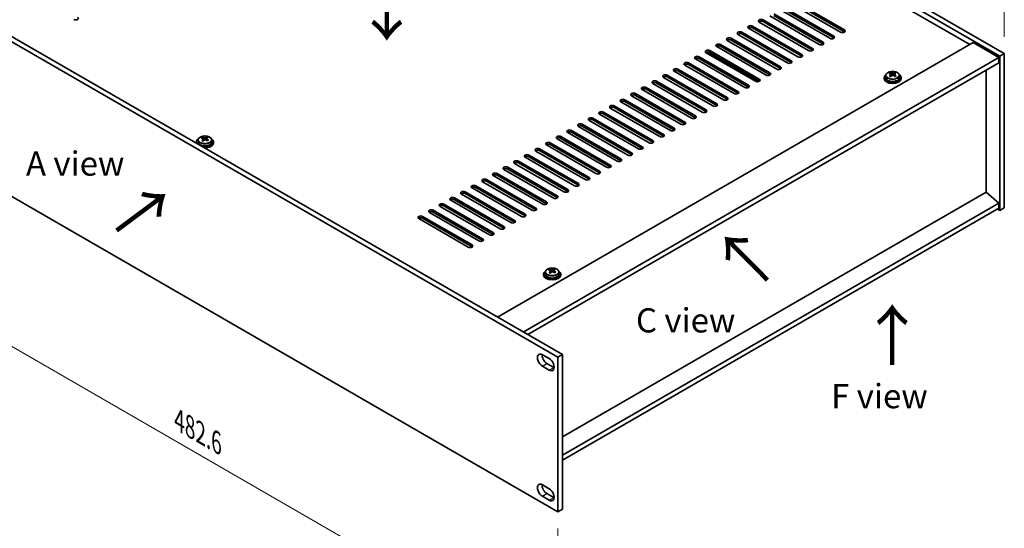
# Model space of a CAD drawing. Units: millimetres. Extents: x 65 to 9509, y 36 to 1441.
# Drawn here: x 297 to 755, y 334 to 571 of the extents above; entities that cross this region are included whole.
import ezdxf

# ---------------------------------------------------------------- set-up
doc = ezdxf.new("R2010")
doc.units = ezdxf.units.MM
doc.header["$LTSCALE"] = 4.5
doc.layers.get('Defpoints').update_dxf_attribs({"lineweight": 25})
for name, color, linetype, lineweight in [('Dimension (ISO)', 7, 'Continuous', 18), ('Symbol (ISO)', 7, 'Continuous', 18), ('Visible (ISO)', 7, 'Continuous', 35), ('Visible Narrow (ISO)', 7, 'Continuous', 25)]:
    doc.layers.add(name, color=color, linetype=linetype, lineweight=lineweight)
doc.styles.add('Note Text (TK)', font='txt')
doc.dimstyles.new('Default - Method 1b (TK)', dxfattribs={"dimscale": 4.5, "dimtxt": 2.5, "dimasz": 2.5, "dimexe": 1, "dimexo": 1.5, "dimgap": 1, "dimtad": 1, "dimtoh": 1, "dimrnd": 1e-08, "dimdsep": 46, "dimtxsty": 'Note Text (TK)', "dimcen": 0.09, "dimdle": 5, "dimclrd": 100, "dimclre": 100, "dimclrt": 7, "dimadec": 1, "dimazin": 1, "dimtfac": 1, "dimtmove": 0, "dimatfit": 3, "dimfxl": 1, "dimtolj": 1, "dimlwd": -1, "dimlwe": -1, "dimarcsym": 0})

# ---------------------------------------------------------------- blocks, each defined once
blk = doc.blocks.new('*D6')
at = {"layer": 'Defpoints', "color": 0}
for p in [(450.92, 730.93), (754.98, 616.67), (754.98, 555.39)]:
    blk.add_point(p, dxfattribs=at)
at = {"layer": 'Dimension (ISO)', "color": 100}
for p, q in [((450.92, 738.73), (450.92, 797.41)), ((460.67, 786.59), (745.24, 622.29)), ((754.98, 563.18), (754.98, 621.86))]:
    blk.add_line(p, q, dxfattribs=at)
for points in [[(461.6, 788.21), (459.73, 784.97), (450.92, 792.22)], [(746.18, 623.92), (744.3, 620.67), (754.98, 616.67)]]:
    blk.add_solid(points, dxfattribs=at)
at = {"layer": 'Dimension (ISO)', "color": 7, "insert": (600.59, 716.3), "char_height": 11.25, "attachment_point": 4, "rotation": 330, "style": 'Note Text (TK)'}
blk.add_mtext('\\A1;{\\Q-30.000;\\W0.816;\\H0.816x;430}', dxfattribs=at)
blk = doc.blocks.new('*D7')
at = {"layer": 'Defpoints', "color": 0}
for p in [(206.05, 539.18), (547.3, 342.16), (547.3, 272.35)]:
    blk.add_point(p, dxfattribs=at)
at = {"layer": 'Dimension (ISO)', "color": 100}
for p, q in [((206.05, 531.38), (206.05, 464.17)), ((215.8, 463.74), (537.56, 277.97)), ((547.3, 334.36), (547.3, 267.15))]:
    blk.add_line(p, q, dxfattribs=at)
for points in [[(216.73, 465.37), (214.86, 462.12), (206.05, 469.37)], [(538.5, 279.6), (536.62, 276.35), (547.3, 272.35)]]:
    blk.add_solid(points, dxfattribs=at)
at = {"layer": 'Dimension (ISO)', "color": 7, "insert": (371.09, 384.58), "char_height": 11.25, "attachment_point": 4, "rotation": 330, "style": 'Note Text (TK)'}
blk.add_mtext('\\A1;{\\Q-30.000;\\W0.816;\\H0.816x;482.6}', dxfattribs=at)

msp = doc.modelspace()

# ---------------------------------------------------------------- linework, layer by layer
at = {"layer": 'Visible (ISO)'}
for p, q in [((752.8593, 554.161), (448.8034, 729.7078)), ((450.9247, 730.9325), (754.9806, 555.3858)), ((738.8939, 559.5703), (461.1777, 719.9098)), ((547.3033, 414.0094), (206.0536, 611.03)), ((208.1749, 612.2548), (549.4246, 415.2341)), ((678.7898, 565.2858), (655.8089, 578.5539)), ((657.5766, 579.5745), (680.5576, 566.3064)), ((680.5576, 565.4899), (657.5766, 578.758)), ((668.8903, 559.5703), (645.9094, 572.8384)), ((647.6771, 573.859), (670.6581, 560.5909)), ((670.6581, 559.7744), (647.6771, 573.0425)), ((673.8401, 562.4281), (650.8591, 575.6961)), ((652.6269, 576.7168), (675.6079, 563.4487)), ((675.6079, 562.6322), (652.6269, 575.9003)), ((637.7776, 568.1435), (660.7586, 554.8755)), ((663.9406, 556.7126), (640.9596, 569.9807)), ((642.7274, 571.0013), (665.7084, 557.7332)), ((665.7084, 556.9167), (642.7274, 570.1848)), ((654.0411, 550.9971), (631.0601, 564.2652)), ((632.8279, 565.2858), (655.8089, 552.0177)), ((655.8089, 551.2012), (632.8279, 564.4693)), ((658.9908, 553.8548), (636.0099, 567.1229)), ((660.7586, 554.059), (637.7776, 567.327)), ((519.1605, 432.7072), (740.4849, 560.4889)), ((622.9284, 559.5703), (645.9094, 546.3023)), ((649.0913, 548.1394), (626.1104, 561.4074)), ((627.8781, 562.4281), (650.8591, 549.16)), ((650.8591, 548.3435), (627.8781, 561.6116)), ((740.4849, 560.4889), (752.5057, 553.5487)), ((639.1919, 542.4239), (616.2109, 555.692)), ((640.5323, 542.2624), (616.6382, 556.0576)), ((617.9786, 556.7126), (640.9596, 543.4445)), ((640.9596, 542.628), (617.9786, 555.8961)), ((644.1416, 545.2816), (621.1606, 558.5497)), ((645.9094, 545.4858), (622.9284, 558.7538)), ((754.9806, 555.3858), (752.8593, 554.161)), ((754.9806, 555.3858), (754.9806, 483.5341)), ((531.1813, 425.7669), (752.5057, 553.5487)), ((533.3026, 424.5422), (752.5057, 551.0992)), ((629.2924, 536.7084), (606.3114, 549.9765)), ((608.0792, 550.9971), (631.0601, 537.729)), ((631.0601, 536.9125), (608.0792, 550.1806)), ((634.2421, 539.5662), (611.2611, 552.8342)), ((613.0289, 553.8548), (636.0099, 540.5868)), ((636.0099, 539.7703), (613.0289, 553.0384)), ((752.5057, 553.5487), (752.5057, 551.0992)), ((752.8593, 482.3093), (752.8593, 554.161)), ((598.1797, 545.2816), (621.1606, 532.0136)), ((624.3426, 533.8507), (601.3616, 547.1188)), ((603.1294, 548.1394), (626.1104, 534.8713)), ((626.1104, 534.0548), (603.1294, 547.3229)), ((701.8074, 545.9141), (701.8074, 546.3697)), ((702.1862, 545.5966), (702.3812, 545.505)), ((702.1866, 544.8424), (702.1866, 545.5829)), ((703.4223, 545.5664), (703.8571, 545.8747)), ((703.8299, 545.0268), (703.8299, 545.7673)), ((703.8896, 545.9214), (703.8896, 546.4926)), ((746.5307, 490.8213), (746.5307, 547.6495)), ((614.4431, 528.1352), (591.4621, 541.4033)), ((593.2299, 542.4239), (616.2109, 529.1558)), ((616.2109, 528.3393), (593.2299, 541.6074)), ((619.3929, 530.9929), (596.4119, 544.261)), ((621.1606, 531.1971), (598.1797, 544.4651)), ((699.0082, 544.159), (699.0082, 543.7507)), ((699.8582, 545.1123), (699.8582, 544.159)), ((706.1582, 545.1123), (706.1582, 544.159)), ((707.0082, 544.159), (707.0082, 543.7507)), ((206.0536, 539.1783), (547.3033, 342.1577)), ((583.3304, 536.7084), (606.3114, 523.4404)), ((609.4934, 525.2775), (586.5124, 538.5455)), ((588.2802, 539.5662), (611.2611, 526.2981)), ((611.2611, 525.4816), (588.2802, 538.7497)), ((599.5939, 519.562), (576.6129, 532.8301)), ((578.3807, 533.8507), (601.3616, 520.5826)), ((601.3616, 519.7661), (578.3807, 533.0342)), ((604.5436, 522.4197), (581.5626, 535.6878)), ((606.3114, 522.6239), (583.3304, 535.8919)), ((589.6944, 513.8465), (566.7134, 527.1146)), ((568.4812, 528.1352), (591.4621, 514.8671)), ((591.4621, 514.0506), (568.4812, 527.3187)), ((594.6441, 516.7043), (571.6632, 529.9723)), ((573.4309, 530.9929), (596.4119, 517.7249)), ((596.4119, 516.9084), (573.4309, 530.1764)), ((558.5817, 522.4197), (581.5626, 509.1517)), ((584.7446, 510.9888), (561.7637, 524.2568)), ((563.5314, 525.2775), (586.5124, 512.0094)), ((586.5124, 511.1929), (563.5314, 524.461)), ((574.8451, 505.2733), (551.8642, 518.5414)), ((553.6319, 519.562), (576.6129, 506.2939)), ((576.6129, 505.4774), (553.6319, 518.7455)), ((579.7949, 508.131), (556.8139, 521.3991)), ((581.5626, 508.3352), (558.5817, 521.6032)), ((379.0424, 514.1527), (379.0424, 513.7445)), ((379.8924, 515.106), (379.8924, 514.1527)), ((381.8416, 515.9078), (381.8416, 516.3634)), ((382.2204, 515.5904), (382.4154, 515.4987)), ((382.2208, 514.8362), (382.2208, 515.5766)), ((383.4565, 515.5602), (383.8913, 515.8684)), ((383.864, 515.0206), (383.864, 515.7611)), ((383.9238, 515.9151), (383.9238, 516.4864)), ((386.1924, 515.106), (386.1924, 514.1527)), ((387.0424, 514.1527), (387.0424, 513.7445)), ((543.7324, 513.8465), (566.7134, 500.5784)), ((569.8954, 502.4156), (546.9144, 515.6836)), ((548.6822, 516.7043), (571.6632, 503.4362)), ((571.6632, 502.6197), (548.6822, 515.8878)), ((559.9959, 496.7001), (537.0149, 509.9682)), ((538.7827, 510.9888), (561.7637, 497.7207)), ((561.7637, 496.9042), (538.7827, 510.1723)), ((564.9456, 499.5578), (541.9647, 512.8259)), ((566.7134, 499.7619), (543.7324, 513.03)), ((550.0964, 490.9846), (527.1154, 504.2527)), ((528.8832, 505.2733), (551.8642, 492.0052)), ((551.8642, 491.1887), (528.8832, 504.4568)), ((555.0461, 493.8423), (532.0652, 507.1104)), ((533.8329, 508.131), (556.8139, 494.863)), ((556.8139, 494.0465), (533.8329, 507.3145)), ((518.9837, 499.5578), (541.9647, 486.2898)), ((545.1466, 488.1269), (522.1657, 501.3949)), ((523.9334, 502.4156), (546.9144, 489.1475)), ((546.9144, 488.331), (523.9334, 501.5991)), ((535.2472, 482.4114), (512.2662, 495.6795)), ((514.034, 496.7001), (537.0149, 483.432)), ((537.0149, 482.6155), (514.034, 495.8836)), ((540.1969, 485.2691), (517.2159, 498.5372)), ((541.9647, 485.4733), (518.9837, 498.7413)), ((504.1345, 490.9846), (527.1154, 477.7165)), ((530.2974, 479.5537), (507.3164, 492.8217)), ((509.0842, 493.8423), (532.0652, 480.5743)), ((532.0652, 479.7578), (509.0842, 493.0259)), ((746.566, 490.8417), (549.4246, 377.0221)), ((746.566, 490.8417), (752.5057, 485.7794)), ((520.3979, 473.8382), (497.4169, 487.1063)), ((499.1847, 488.1269), (522.1657, 474.8588)), ((522.1657, 474.0423), (499.1847, 487.3104)), ((525.3477, 476.6959), (502.3667, 489.964)), ((527.1154, 476.9), (504.1345, 490.1681)), ((752.5057, 485.7794), (549.4246, 368.5305)), ((752.5057, 485.7794), (752.5057, 483.33)), ((510.4984, 468.1227), (487.5174, 481.3908)), ((489.2852, 482.4114), (512.2662, 469.1433)), ((512.2662, 468.3268), (489.2852, 481.5949)), ((515.4482, 470.9804), (492.4672, 484.2485)), ((494.235, 485.2691), (517.2159, 472.0011)), ((517.2159, 471.1846), (494.235, 484.4526)), ((752.5057, 483.33), (549.4246, 366.081)), ((751.7986, 482.9217), (752.8593, 482.3093)), ((754.9806, 483.5341), (752.8593, 482.3093)), ((505.5487, 465.265), (482.5677, 478.533)), ((484.3355, 479.5537), (507.3164, 466.2856)), ((507.3164, 465.4691), (484.3355, 478.7372)), ((541.4663, 453.6646), (541.4663, 452.7113)), ((543.4155, 454.4665), (543.4155, 454.9221)), ((543.7943, 454.149), (543.9893, 454.0573)), ((543.7947, 453.3948), (543.7947, 454.1353)), ((545.0304, 454.1188), (545.4652, 454.4271)), ((545.4379, 453.5792), (545.4379, 454.3197)), ((545.4977, 454.4738), (545.4977, 455.045)), ((547.7663, 453.6646), (547.7663, 452.7113)), ((540.6163, 452.7113), (540.6163, 452.3031)), ((548.6163, 452.7113), (548.6163, 452.3031)), ((540.0555, 415.2137), (543.2375, 413.3766)), ((547.3033, 414.0094), (549.4246, 415.2341)), ((547.3033, 342.1577), (547.3033, 414.0094)), ((549.4246, 415.2341), (549.4246, 343.3824)), ((543.2375, 408.0694), (540.0555, 409.9065)), ((542.1768, 411.1312), (545.3588, 409.2941)), ((540.0555, 354.6297), (543.2375, 352.7926)), ((543.2375, 347.4853), (540.0555, 349.3225)), ((542.1768, 350.5472), (545.3588, 348.7101)), ((547.3033, 342.1577), (549.4246, 343.3824))]:
    msp.add_line(p, q, dxfattribs=at)
for centre, major_axis, ratio, start_param, end_param in [((322.9383, 571.7157), (1.25, 0), 0.57735027, 3.92699082, 7.06858347), ((636.8938, 567.6332), (-1.25, 0), 0.57735027, 3.92699082, 7.06858347), ((641.8435, 570.491), (-1.25, 0), 0.57735027, 3.92699082, 7.06858347), ((641.8435, 569.6745), (-1.25, 0), 0.57735027, 3.92699082, 5.68192109), ((631.944, 564.7755), (-1.25, 0), 0.57735027, 3.92699082, 7.06858347), ((631.944, 563.959), (-1.25, 0), 0.57735027, 3.92699082, 5.68192109), ((636.8938, 566.8167), (-1.25, 0), 0.57735027, 3.92699082, 5.68192109), ((679.6737, 565.7961), (1.25, 0), 0.57735027, 3.92699082, 7.06858347), ((679.6737, 564.9796), (-1.25, 0), 0.57735027, 3.74285687, 3.92699082), ((622.0445, 559.06), (-1.25, 0), 0.57735027, 3.92699082, 7.06858347), ((622.0445, 558.2435), (-1.25, 0), 0.57735027, 3.92699082, 5.68192109), ((626.9943, 561.9178), (-1.25, 0), 0.57735027, 3.92699082, 7.06858347), ((626.9943, 561.1013), (-1.25, 0), 0.57735027, 3.92699082, 5.68192109), ((669.7742, 560.0806), (1.25, 0), 0.57735027, 3.92699082, 7.06858347), ((669.7742, 559.2641), (-1.25, 0), 0.57735027, 3.74285687, 3.92699082), ((674.724, 562.9384), (1.25, 0), 0.57735027, 3.92699082, 7.06858347), ((674.724, 562.1219), (-1.25, 0), 0.57735027, 3.74285687, 3.92699082), ((617.0948, 556.2023), (-1.25, 0), 0.57735027, 3.92699082, 7.06858347), ((617.0948, 555.3858), (-1.25, 0), 0.57735027, 3.92699082, 5.68192109), ((659.8747, 554.3652), (1.25, 0), 0.57735027, 3.92699082, 7.06858347), ((664.8245, 557.2229), (1.25, 0), 0.57735027, 3.92699082, 7.06858347), ((664.8245, 556.4064), (-1.25, 0), 0.57735027, 3.74285687, 3.92699082), ((607.1953, 550.4868), (-1.25, 0), 0.57735027, 3.92699082, 7.06858347), ((607.1953, 549.6703), (-1.25, 0), 0.57735027, 3.92699082, 5.68192109), ((612.145, 553.3445), (-1.25, 0), 0.57735027, 3.92699082, 7.06858347), ((612.145, 552.528), (-1.25, 0), 0.57735027, 3.92699082, 5.68192109), ((654.925, 551.5074), (1.25, 0), 0.57735027, 3.92699082, 7.06858347), ((654.925, 550.6909), (-1.25, 0), 0.57735027, 3.74285687, 3.92699082), ((659.8747, 553.5487), (-1.25, 0), 0.57735027, 3.74285687, 3.92699082), ((597.2958, 544.7713), (-1.25, 0), 0.57735027, 3.92699082, 7.06858347), ((602.2455, 547.6291), (-1.25, 0), 0.57735027, 3.92699082, 7.06858347), ((602.2455, 546.8126), (-1.25, 0), 0.57735027, 3.92699082, 5.68192109), ((645.0255, 545.7919), (1.25, 0), 0.57735027, 3.92699082, 7.06858347), ((645.0255, 544.9754), (-1.25, 0), 0.57735027, 3.74285687, 3.92699082), ((649.9752, 548.6497), (1.25, 0), 0.57735027, 3.92699082, 7.06858347), ((649.9752, 547.8332), (-1.25, 0), 0.57735027, 3.74285687, 3.92699082), ((703.0082, 544.159), (-4, 0), 0.57735027, 5.561933, 10.14603027), ((701.5738, 539.7302), (3.3775, 7.183), 0.51560741, 0.69274244, 0.78600483), ((702.7746, 538.89), (-4.7087, 6.6421), 0.63310005, 5.5781147, 5.67057972), ((702.7213, 539.1906), (3.4644, 7.368), 0.51560741, 0.87613275, 0.96859777), ((703.2419, 539.2213), (4.7087, -6.6421), 0.63310005, 2.43652205, 2.52898707), ((702.8485, 545.8362), (-0.74, 0), 0.57735027, 0.88732618, 2.4581225), ((702.7213, 539.1906), (3.4644, 7.368), 0.51560741, 0.5101495, 0.60261452), ((704.1765, 539.8839), (4.5905, -6.4754), 0.63310005, 2.25313174, 2.34639412), ((703.2951, 538.9208), (-3.4644, -7.368), 0.51560741, 3.65174215, 3.74420717), ((703.2419, 539.2213), (4.7087, -6.6421), 0.63310005, 2.07053879, 2.16300381), ((592.346, 541.9136), (-1.25, 0), 0.57735027, 3.92699082, 7.06858347), ((592.346, 541.0971), (-1.25, 0), 0.57735027, 3.92699082, 5.68192109), ((597.2958, 543.9548), (-1.25, 0), 0.57735027, 3.92699082, 5.68192109), ((635.126, 540.0765), (1.25, 0), 0.57735027, 3.92699082, 7.06858347), ((640.0757, 542.9342), (1.25, 0), 0.57735027, 3.92699082, 7.06858347), ((640.0757, 542.1177), (-1.25, 0), 0.57735027, 3.74285687, 3.92699082), ((703.0082, 543.7507), (-4, 0), 0.57735027, 0, 3.14159265), ((703.0082, 544.159), (3.15, 0), 0.57735027, 3.14159265, 6.28318531), ((701.84, 538.2275), (-4.5905, 6.4754), 0.63310005, 5.39472439, 5.48798678), ((701.4466, 544.8424), (0.74, 0), 0.57735027, 5.68493167, 6.28318531), ((703.2951, 538.9208), (-3.4644, -7.368), 0.51560741, 4.0177254, 4.11019042), ((702.7746, 538.89), (-4.7087, 6.6421), 0.63310005, 5.21213145, 5.30459647), ((704.5699, 545.0268), (-0.74, 0), 0.57735027, 0, 0.21089361), ((704.4427, 538.3812), (-3.3775, -7.183), 0.51560741, 3.83433509, 3.92759748), ((582.4465, 536.1981), (-1.25, 0), 0.57735027, 3.92699082, 7.06858347), ((582.4465, 535.3816), (-1.25, 0), 0.57735027, 3.92699082, 5.68192109), ((587.3963, 539.0558), (-1.25, 0), 0.57735027, 3.92699082, 7.06858347), ((587.3963, 538.2394), (-1.25, 0), 0.57735027, 3.92699082, 5.68192109), ((630.1762, 537.2187), (1.25, 0), 0.57735027, 3.92699082, 7.06858347), ((630.1762, 536.4022), (-1.25, 0), 0.57735027, 3.74285687, 3.92699082), ((635.126, 539.26), (-1.25, 0), 0.57735027, 3.74285687, 3.92699082), ((577.4968, 533.3404), (-1.25, 0), 0.57735027, 3.92699082, 7.06858347), ((577.4968, 532.5239), (-1.25, 0), 0.57735027, 3.92699082, 5.68192109), ((620.2767, 531.5033), (1.25, 0), 0.57735027, 3.92699082, 7.06858347), ((625.2265, 534.361), (1.25, 0), 0.57735027, 3.92699082, 7.06858347), ((625.2265, 533.5445), (-1.25, 0), 0.57735027, 3.74285687, 3.92699082), ((567.5973, 527.6249), (-1.25, 0), 0.57735027, 3.92699082, 7.06858347), ((567.5973, 526.8084), (-1.25, 0), 0.57735027, 3.92699082, 5.68192109), ((572.547, 530.4826), (-1.25, 0), 0.57735027, 3.92699082, 7.06858347), ((572.547, 529.6661), (-1.25, 0), 0.57735027, 3.92699082, 5.68192109), ((615.327, 528.6455), (1.25, 0), 0.57735027, 3.92699082, 7.06858347), ((615.327, 527.829), (-1.25, 0), 0.57735027, 3.74285687, 3.92699082), ((620.2767, 530.6868), (-1.25, 0), 0.57735027, 3.74285687, 3.92699082), ((557.6978, 521.9094), (-1.25, 0), 0.57735027, 3.92699082, 7.06858347), ((562.6475, 524.7672), (-1.25, 0), 0.57735027, 3.92699082, 7.06858347), ((562.6475, 523.9507), (-1.25, 0), 0.57735027, 3.92699082, 5.68192109), ((605.4275, 522.93), (1.25, 0), 0.57735027, 3.92699082, 7.06858347), ((605.4275, 522.1135), (-1.25, 0), 0.57735027, 3.74285687, 3.92699082), ((610.3773, 525.7878), (1.25, 0), 0.57735027, 3.92699082, 7.06858347), ((610.3773, 524.9713), (-1.25, 0), 0.57735027, 3.74285687, 3.92699082), ((552.748, 519.0517), (-1.25, 0), 0.57735027, 3.92699082, 7.06858347), ((552.748, 518.2352), (-1.25, 0), 0.57735027, 3.92699082, 5.68192109), ((557.6978, 521.0929), (-1.25, 0), 0.57735027, 3.92699082, 5.68192109), ((595.528, 517.2146), (1.25, 0), 0.57735027, 3.92699082, 7.06858347), ((600.4778, 520.0723), (1.25, 0), 0.57735027, 3.92699082, 7.06858347), ((600.4778, 519.2558), (-1.25, 0), 0.57735027, 3.74285687, 3.92699082), ((383.0424, 514.1527), (-4, 0), 0.57735027, 5.561933, 6.56322296), ((383.0424, 513.7445), (-4, 0), 0.57735027, 0, 0.06266392), ((383.0424, 514.1527), (3.15, 0), 0.57735027, 3.14159265, 6.28318531), ((381.608, 509.7239), (3.3775, 7.183), 0.51560741, 0.69274244, 0.78600483), ((382.8088, 508.8838), (-4.7087, 6.6421), 0.63310005, 5.5781147, 5.67057972), ((382.7555, 509.1843), (3.4644, 7.368), 0.51560741, 0.87613275, 0.96859777), ((381.8742, 508.2212), (-4.5905, 6.4754), 0.63310005, 5.39472439, 5.48798678), ((383.2761, 509.2151), (4.7087, -6.6421), 0.63310005, 2.43652205, 2.52898707), ((383.0424, 514.1527), (4, 0), 0.57735027, 4.43235133, 7.00443762), ((381.4808, 514.8362), (0.74, 0), 0.57735027, 5.68493167, 6.28318531), ((383.3293, 508.9145), (-3.4644, -7.368), 0.51560741, 4.0177254, 4.11019042), ((382.8827, 515.83), (-0.74, 0), 0.57735027, 0.88732618, 2.4581225), ((383.0424, 513.7445), (4, 0), 0.57735027, 4.64972506, 6.28318531), ((382.7555, 509.1843), (3.4644, 7.368), 0.51560741, 0.5101495, 0.60261452), ((382.8088, 508.8838), (-4.7087, 6.6421), 0.63310005, 5.21213145, 5.30459647), ((384.604, 515.0206), (-0.74, 0), 0.57735027, 0, 0.21089361), ((384.2107, 509.8776), (4.5905, -6.4754), 0.63310005, 2.25313174, 2.34639412), ((383.3293, 508.9145), (-3.4644, -7.368), 0.51560741, 3.65174215, 3.74420717), ((383.2761, 509.2151), (4.7087, -6.6421), 0.63310005, 2.07053879, 2.16300381), ((384.4769, 508.3749), (-3.3775, -7.183), 0.51560741, 3.83433509, 3.92759748), ((542.8486, 513.3362), (-1.25, 0), 0.57735027, 3.92699082, 7.06858347), ((542.8486, 512.5197), (-1.25, 0), 0.57735027, 3.92699082, 5.68192109), ((547.7983, 516.1939), (-1.25, 0), 0.57735027, 3.92699082, 7.06858347), ((547.7983, 515.3774), (-1.25, 0), 0.57735027, 3.92699082, 5.68192109), ((590.5783, 514.3568), (1.25, 0), 0.57735027, 3.92699082, 7.06858347), ((590.5783, 513.5403), (-1.25, 0), 0.57735027, 3.74285687, 3.92699082), ((595.528, 516.3981), (-1.25, 0), 0.57735027, 3.74285687, 3.92699082), ((537.8988, 510.4785), (-1.25, 0), 0.57735027, 3.92699082, 7.06858347), ((537.8988, 509.662), (-1.25, 0), 0.57735027, 3.92699082, 5.68192109), ((580.6788, 508.6413), (1.25, 0), 0.57735027, 3.92699082, 7.06858347), ((585.6285, 511.4991), (1.25, 0), 0.57735027, 3.92699082, 7.06858347), ((585.6285, 510.6826), (-1.25, 0), 0.57735027, 3.74285687, 3.92699082), ((527.9993, 504.763), (-1.25, 0), 0.57735027, 3.92699082, 7.06858347), ((527.9993, 503.9465), (-1.25, 0), 0.57735027, 3.92699082, 5.68192109), ((532.9491, 507.6207), (-1.25, 0), 0.57735027, 3.92699082, 7.06858347), ((532.9491, 506.8042), (-1.25, 0), 0.57735027, 3.92699082, 5.68192109), ((575.729, 505.7836), (1.25, 0), 0.57735027, 3.92699082, 7.06858347), ((575.729, 504.9671), (-1.25, 0), 0.57735027, 3.74285687, 3.92699082), ((580.6788, 507.8249), (-1.25, 0), 0.57735027, 3.74285687, 3.92699082), ((518.0998, 499.0475), (-1.25, 0), 0.57735027, 3.92699082, 7.06858347), ((523.0496, 501.9053), (-1.25, 0), 0.57735027, 3.92699082, 7.06858347), ((523.0496, 501.0888), (-1.25, 0), 0.57735027, 3.92699082, 5.68192109), ((565.8295, 500.0681), (1.25, 0), 0.57735027, 3.92699082, 7.06858347), ((565.8295, 499.2516), (-1.25, 0), 0.57735027, 3.74285687, 3.92699082), ((570.7793, 502.9259), (1.25, 0), 0.57735027, 3.92699082, 7.06858347), ((570.7793, 502.1094), (-1.25, 0), 0.57735027, 3.74285687, 3.92699082), ((513.1501, 496.1898), (-1.25, 0), 0.57735027, 3.92699082, 7.06858347), ((513.1501, 495.3733), (-1.25, 0), 0.57735027, 3.92699082, 5.68192109), ((518.0998, 498.231), (-1.25, 0), 0.57735027, 3.92699082, 5.68192109), ((555.93, 494.3527), (1.25, 0), 0.57735027, 3.92699082, 7.06858347), ((560.8798, 497.2104), (1.25, 0), 0.57735027, 3.92699082, 7.06858347), ((560.8798, 496.3939), (-1.25, 0), 0.57735027, 3.74285687, 3.92699082), ((503.2506, 490.4743), (-1.25, 0), 0.57735027, 3.92699082, 7.06858347), ((503.2506, 489.6578), (-1.25, 0), 0.57735027, 3.92699082, 5.68192109), ((508.2003, 493.332), (-1.25, 0), 0.57735027, 3.92699082, 7.06858347), ((508.2003, 492.5155), (-1.25, 0), 0.57735027, 3.92699082, 5.68192109), ((550.9803, 491.4949), (1.25, 0), 0.57735027, 3.92699082, 7.06858347), ((550.9803, 490.6784), (-1.25, 0), 0.57735027, 3.74285687, 3.92699082), ((555.93, 493.5362), (-1.25, 0), 0.57735027, 3.74285687, 3.92699082), ((498.3008, 487.6166), (-1.25, 0), 0.57735027, 3.92699082, 7.06858347), ((498.3008, 486.8001), (-1.25, 0), 0.57735027, 3.92699082, 5.68192109), ((541.0808, 485.7794), (1.25, 0), 0.57735027, 3.92699082, 7.06858347), ((546.0305, 488.6372), (1.25, 0), 0.57735027, 3.92699082, 7.06858347), ((546.0305, 487.8207), (-1.25, 0), 0.57735027, 3.74285687, 3.92699082), ((488.4013, 481.9011), (-1.25, 0), 0.57735027, 3.92699082, 7.06858347), ((488.4013, 481.0846), (-1.25, 0), 0.57735027, 3.92699082, 5.68192109), ((493.3511, 484.7588), (-1.25, 0), 0.57735027, 3.92699082, 7.06858347), ((493.3511, 483.9423), (-1.25, 0), 0.57735027, 3.92699082, 5.68192109), ((536.131, 482.9217), (1.25, 0), 0.57735027, 3.92699082, 7.06858347), ((536.131, 482.1052), (-1.25, 0), 0.57735027, 3.74285687, 3.92699082), ((541.0808, 484.9629), (-1.25, 0), 0.57735027, 3.74285687, 3.92699082), ((483.4516, 479.0433), (-1.25, 0), 0.57735027, 3.92699082, 7.06858347), ((483.4516, 478.2269), (-1.25, 0), 0.57735027, 3.92699082, 5.68192109), ((526.2315, 477.2062), (1.25, 0), 0.57735027, 3.92699082, 7.06858347), ((526.2315, 476.3897), (-1.25, 0), 0.57735027, 3.74285687, 3.92699082), ((531.1813, 480.064), (1.25, 0), 0.57735027, 3.92699082, 7.06858347), ((531.1813, 479.2475), (-1.25, 0), 0.57735027, 3.74285687, 3.92699082), ((516.332, 471.4908), (1.25, 0), 0.57735027, 3.92699082, 7.06858347), ((521.2818, 474.3485), (1.25, 0), 0.57735027, 3.92699082, 7.06858347), ((521.2818, 473.532), (-1.25, 0), 0.57735027, 3.74285687, 3.92699082), ((511.3823, 468.633), (1.25, 0), 0.57735027, 3.92699082, 7.06858347), ((511.3823, 467.8165), (-1.25, 0), 0.57735027, 3.74285687, 3.92699082), ((516.332, 470.6743), (-1.25, 0), 0.57735027, 3.74285687, 3.92699082), ((506.4326, 465.7753), (1.25, 0), 0.57735027, 3.92699082, 7.06858347), ((506.4326, 464.9588), (-1.25, 0), 0.57735027, 3.74285687, 3.92699082), ((544.6163, 452.7113), (-4, 0), 0.57735027, 5.561933, 10.14603027), ((543.1819, 448.2825), (3.3775, 7.183), 0.51560741, 0.69274244, 0.78600483), ((544.3827, 447.4424), (-4.7087, 6.6421), 0.63310005, 5.5781147, 5.67057972), ((544.3294, 447.7429), (3.4644, 7.368), 0.51560741, 0.87613275, 0.96859777), ((544.85, 447.7737), (4.7087, -6.6421), 0.63310005, 2.43652205, 2.52898707), ((544.9032, 447.4732), (-3.4644, -7.368), 0.51560741, 4.0177254, 4.11019042), ((544.4566, 454.3886), (-0.74, 0), 0.57735027, 0.88732618, 2.4581225), ((544.3294, 447.7429), (3.4644, 7.368), 0.51560741, 0.5101495, 0.60261452), ((544.3827, 447.4424), (-4.7087, 6.6421), 0.63310005, 5.21213145, 5.30459647), ((546.1779, 453.5792), (-0.74, 0), 0.57735027, 0, 0.21089361), ((545.7846, 448.4362), (4.5905, -6.4754), 0.63310005, 2.25313174, 2.34639412), ((544.9032, 447.4732), (-3.4644, -7.368), 0.51560741, 3.65174215, 3.74420717), ((544.85, 447.7737), (4.7087, -6.6421), 0.63310005, 2.07053879, 2.16300381), ((546.0508, 446.9336), (-3.3775, -7.183), 0.51560741, 3.83433509, 3.92759748), ((544.6163, 452.3031), (-4, 0), 0.57735027, 0, 3.14159265), ((544.6163, 452.7113), (3.15, 0), 0.57735027, 3.14159265, 6.28318531), ((543.4481, 446.7799), (-4.5905, 6.4754), 0.63310005, 5.39472439, 5.48798678), ((543.0547, 453.3948), (0.74, 0), 0.57735027, 5.68493167, 6.28318531), ((540.0555, 412.5601), (-1.625, 2.8146), 0.57735027, 5.49778714, 8.6393798), ((542.1768, 413.7849), (1.625, -2.8146), 0.57735027, 3.85275387, 5.49778714), ((543.2375, 410.723), (1.625, -2.8146), 0.57735027, 5.49778714, 8.6393798), ((545.3588, 411.9477), (1.625, -2.8146), 0.57735027, 5.49778714, 5.57202409), ((540.0555, 351.9761), (-1.625, 2.8146), 0.57735027, 5.49778714, 8.6393798), ((542.1768, 353.2008), (1.625, -2.8146), 0.57735027, 3.85275387, 5.49778714), ((543.2375, 350.139), (1.625, -2.8146), 0.57735027, 5.49778714, 8.6393798), ((545.3588, 351.3637), (1.625, -2.8146), 0.57735027, 5.49778714, 5.57202409)]:
    msp.add_ellipse(centre, major_axis=major_axis, ratio=ratio, start_param=start_param, end_param=end_param, dxfattribs=at)
for points, knots in [([(699.8582, 545.1123), (699.8582, 545.3067), (699.9084, 545.5005), (700.103, 545.8727), (700.2516, 546.0499), (700.6367, 546.3733), (700.8777, 546.5177), (701.4237, 546.7538), (701.7291, 546.8451), (702.3713, 546.9659), (702.7079, 546.9956), (703.3794, 546.9911), (703.7142, 546.9571), (704.35, 546.8282), (704.6509, 546.7334), (705.1894, 546.49), (705.4268, 546.3413), (705.8104, 546.0023), (705.9576, 545.812), (706.1208, 545.4483), (706.1582, 545.2804), (706.1582, 545.1123)], [5.59971516, 5.59971516, 5.59971516, 5.59971516, 5.89287323, 5.89287323, 6.20188863, 6.20188863, 6.52764844, 6.52764844, 6.85551361, 6.85551361, 7.18206317, 7.18206317, 7.50805032, 7.50805032, 7.83467982, 7.83467982, 8.16260332, 8.16260332, 8.48775346, 8.48775346, 8.74130781, 8.74130781, 8.74130781, 8.74130781]), ([(702.0204, 545.2793), (702.0788, 545.3311), (702.127, 545.3911), (702.1837, 545.5123), (702.1923, 545.5734), (702.1733, 545.6805), (702.1445, 545.7335), (702.0507, 545.8218), (701.9856, 545.8571), (701.9139, 545.8804)], [0.338363496, 0.338363496, 0.338363496, 0.338363496, 0.366348036, 0.366348036, 0.394332577, 0.394332577, 0.422317117, 0.422317117, 0.450301658, 0.450301658, 0.450301658, 0.450301658]), ([(702.3812, 546.2117), (702.4529, 546.1884), (702.5412, 546.1696), (702.7303, 546.1488), (702.831, 546.1468), (703.0166, 546.1578), (703.1135, 546.1714), (703.2872, 546.2136), (703.3639, 546.2422), (703.4223, 546.2732)], [0.225164225, 0.225164225, 0.225164225, 0.225164225, 0.253148765, 0.253148765, 0.281133306, 0.281133306, 0.309117846, 0.309117846, 0.337102387, 0.337102387, 0.337102387, 0.337102387]), ([(703.6353, 545.071), (703.5636, 545.1151), (703.4753, 545.152), (703.2862, 545.1967), (703.1855, 545.2046), (702.9999, 545.1937), (702.9029, 545.1741), (702.7293, 545.1079), (702.6525, 545.0613), (702.5942, 545.0096)], [0, 0, 0, 0, 0.027984541, 0.027984541, 0.055969081, 0.055969081, 0.083953622, 0.083953622, 0.111938162, 0.111938162, 0.111938162, 0.111938162]), ([(703.9961, 546.0034), (703.9377, 545.9724), (703.8895, 545.9304), (703.8327, 545.8332), (703.8242, 545.778), (703.8432, 545.6709), (703.8719, 545.612), (703.9658, 545.4997), (704.0309, 545.4464), (704.1026, 545.4023)], [0.113199271, 0.113199271, 0.113199271, 0.113199271, 0.141183811, 0.141183811, 0.169168352, 0.169168352, 0.197152892, 0.197152892, 0.225137433, 0.225137433, 0.225137433, 0.225137433]), ([(379.8924, 515.106), (379.8924, 515.3004), (379.9426, 515.4943), (380.1372, 515.8664), (380.2858, 516.0436), (380.6709, 516.3671), (380.9119, 516.5114), (381.4579, 516.7475), (381.7632, 516.8389), (382.4054, 516.9597), (382.742, 516.9893), (383.4136, 516.9849), (383.7484, 516.9508), (384.3842, 516.822), (384.6851, 516.7271), (385.2236, 516.4837), (385.461, 516.3351), (385.8446, 515.9961), (385.9917, 515.8057), (386.155, 515.442), (386.1924, 515.2742), (386.1924, 515.106)], [5.59971516, 5.59971516, 5.59971516, 5.59971516, 5.89287323, 5.89287323, 6.20188863, 6.20188863, 6.52764844, 6.52764844, 6.85551361, 6.85551361, 7.18206317, 7.18206317, 7.50805032, 7.50805032, 7.83467982, 7.83467982, 8.16260332, 8.16260332, 8.48775346, 8.48775346, 8.74130781, 8.74130781, 8.74130781, 8.74130781]), ([(382.0546, 515.2731), (382.1129, 515.3249), (382.1612, 515.3849), (382.2179, 515.506), (382.2264, 515.5671), (382.2075, 515.6743), (382.1787, 515.7273), (382.0849, 515.8156), (382.0197, 515.8509), (381.9481, 515.8742)], [0.338363496, 0.338363496, 0.338363496, 0.338363496, 0.366348036, 0.366348036, 0.394332577, 0.394332577, 0.422317117, 0.422317117, 0.450301658, 0.450301658, 0.450301658, 0.450301658]), ([(382.4154, 516.2054), (382.487, 516.1821), (382.5754, 516.1633), (382.7645, 516.1425), (382.8652, 516.1406), (383.0508, 516.1515), (383.1477, 516.1652), (383.3214, 516.2074), (383.3981, 516.2359), (383.4565, 516.2669)], [0.225164225, 0.225164225, 0.225164225, 0.225164225, 0.253148765, 0.253148765, 0.281133306, 0.281133306, 0.309117846, 0.309117846, 0.337102387, 0.337102387, 0.337102387, 0.337102387]), ([(383.6694, 515.0648), (383.5978, 515.1089), (383.5095, 515.1457), (383.3204, 515.1905), (383.2196, 515.1984), (383.0341, 515.1874), (382.9371, 515.1679), (382.7635, 515.1017), (382.6867, 515.0551), (382.6284, 515.0033)], [0, 0, 0, 0, 0.027984541, 0.027984541, 0.055969081, 0.055969081, 0.083953622, 0.083953622, 0.111938162, 0.111938162, 0.111938162, 0.111938162]), ([(384.0303, 515.9971), (383.9719, 515.9661), (383.9237, 515.9242), (383.8669, 515.827), (383.8584, 515.7718), (383.8774, 515.6646), (383.9061, 515.6057), (384, 515.4935), (384.0651, 515.4401), (384.1367, 515.3961)], [0.113199271, 0.113199271, 0.113199271, 0.113199271, 0.141183811, 0.141183811, 0.169168352, 0.169168352, 0.197152892, 0.197152892, 0.225137433, 0.225137433, 0.225137433, 0.225137433]), ([(541.4663, 453.6646), (541.4663, 453.8591), (541.5165, 454.0529), (541.7111, 454.425), (541.8597, 454.6022), (542.2448, 454.9257), (542.4858, 455.07), (543.0318, 455.3061), (543.3371, 455.3975), (543.9793, 455.5183), (544.3159, 455.548), (544.9875, 455.5435), (545.3223, 455.5095), (545.9581, 455.3806), (546.259, 455.2857), (546.7975, 455.0424), (547.0349, 454.8937), (547.4185, 454.5547), (547.5656, 454.3644), (547.7289, 454.0007), (547.7663, 453.8328), (547.7663, 453.6646)], [5.59971516, 5.59971516, 5.59971516, 5.59971516, 5.89287323, 5.89287323, 6.20188863, 6.20188863, 6.52764844, 6.52764844, 6.85551361, 6.85551361, 7.18206317, 7.18206317, 7.50805032, 7.50805032, 7.83467982, 7.83467982, 8.16260332, 8.16260332, 8.48775346, 8.48775346, 8.74130781, 8.74130781, 8.74130781, 8.74130781]), ([(543.6285, 453.8317), (543.6868, 453.8835), (543.7351, 453.9435), (543.7918, 454.0647), (543.8003, 454.1258), (543.7814, 454.2329), (543.7526, 454.2859), (543.6588, 454.3742), (543.5936, 454.4095), (543.522, 454.4328)], [0.338363496, 0.338363496, 0.338363496, 0.338363496, 0.366348036, 0.366348036, 0.394332577, 0.394332577, 0.422317117, 0.422317117, 0.450301658, 0.450301658, 0.450301658, 0.450301658]), ([(543.9893, 454.7641), (544.0609, 454.7408), (544.1493, 454.722), (544.3384, 454.7012), (544.4391, 454.6992), (544.6247, 454.7102), (544.7216, 454.7238), (544.8953, 454.766), (544.972, 454.7946), (545.0304, 454.8256)], [0.225164225, 0.225164225, 0.225164225, 0.225164225, 0.253148765, 0.253148765, 0.281133306, 0.281133306, 0.309117846, 0.309117846, 0.337102387, 0.337102387, 0.337102387, 0.337102387]), ([(545.2433, 453.6234), (545.1717, 453.6675), (545.0834, 453.7044), (544.8943, 453.7491), (544.7935, 453.757), (544.608, 453.746), (544.511, 453.7265), (544.3374, 453.6603), (544.2606, 453.6137), (544.2023, 453.5619)], [0, 0, 0, 0, 0.027984541, 0.027984541, 0.055969081, 0.055969081, 0.083953622, 0.083953622, 0.111938162, 0.111938162, 0.111938162, 0.111938162]), ([(545.6042, 454.5558), (545.5458, 454.5248), (545.4976, 454.4828), (545.4408, 454.3856), (545.4323, 454.3304), (545.4513, 454.2233), (545.48, 454.1644), (545.5739, 454.0521), (545.639, 453.9988), (545.7106, 453.9547)], [0.113199271, 0.113199271, 0.113199271, 0.113199271, 0.141183811, 0.141183811, 0.169168352, 0.169168352, 0.197152892, 0.197152892, 0.225137433, 0.225137433, 0.225137433, 0.225137433])]:
    msp.add_open_spline(points, degree=3, knots=knots, dxfattribs=at)
at = {"layer": 'Visible Narrow (ISO)'}
for p, q in [((637.7776, 567.327), (637.7776, 568.1435)), ((642.7274, 570.1848), (642.7274, 571.0013)), ((632.8279, 564.4693), (632.8279, 565.2858)), ((680.5576, 565.4899), (680.5576, 566.3064)), ((622.9284, 558.7538), (622.9284, 559.5703)), ((627.8781, 561.6116), (627.8781, 562.4281)), ((670.6581, 559.7744), (670.6581, 560.5909)), ((675.6079, 562.6322), (675.6079, 563.4487)), ((617.9786, 555.8961), (617.9786, 556.7126)), ((660.7586, 554.059), (660.7586, 554.8755)), ((665.7084, 556.9167), (665.7084, 557.7332)), ((608.0792, 550.1806), (608.0792, 550.9971)), ((613.0289, 553.0384), (613.0289, 553.8548)), ((655.8089, 551.2012), (655.8089, 552.0177)), ((598.1797, 544.4651), (598.1797, 545.2816)), ((603.1294, 547.3229), (603.1294, 548.1394)), ((645.9094, 545.4858), (645.9094, 546.3023)), ((650.8591, 548.3435), (650.8591, 549.16)), ((702.0204, 544.6208), (702.0204, 545.2793)), ((702.3812, 545.505), (702.3812, 546.2117)), ((703.4223, 546.2732), (703.4223, 545.5664)), ((704.1026, 545.4023), (704.1026, 544.7646)), ((593.2299, 541.6074), (593.2299, 542.4239)), ((636.0099, 539.7703), (636.0099, 540.5868)), ((640.9596, 542.628), (640.9596, 543.4445)), ((583.3304, 535.8919), (583.3304, 536.7084)), ((588.2802, 538.7497), (588.2802, 539.5662)), ((631.0601, 536.9125), (631.0601, 537.729)), ((578.3807, 533.0342), (578.3807, 533.8507)), ((621.1606, 531.1971), (621.1606, 532.0136)), ((626.1104, 534.0548), (626.1104, 534.8713)), ((568.4812, 527.3187), (568.4812, 528.1352)), ((573.4309, 530.1764), (573.4309, 530.9929)), ((616.2109, 528.3393), (616.2109, 529.1558)), ((558.5817, 521.6032), (558.5817, 522.4197)), ((563.5314, 524.461), (563.5314, 525.2775)), ((606.3114, 522.6239), (606.3114, 523.4404)), ((611.2611, 525.4816), (611.2611, 526.2981)), ((553.6319, 518.7455), (553.6319, 519.562)), ((596.4119, 516.9084), (596.4119, 517.7249)), ((601.3616, 519.7661), (601.3616, 520.5826)), ((382.0546, 514.6145), (382.0546, 515.2731)), ((382.4154, 515.4987), (382.4154, 516.2054)), ((383.4565, 516.2669), (383.4565, 515.5602)), ((384.1367, 515.3961), (384.1367, 514.7584)), ((543.7324, 513.03), (543.7324, 513.8465)), ((548.6822, 515.8878), (548.6822, 516.7043)), ((591.4621, 514.0506), (591.4621, 514.8671)), ((538.7827, 510.1723), (538.7827, 510.9888)), ((581.5626, 508.3352), (581.5626, 509.1517)), ((586.5124, 511.1929), (586.5124, 512.0094)), ((528.8832, 504.4568), (528.8832, 505.2733)), ((533.8329, 507.3145), (533.8329, 508.131)), ((576.6129, 505.4774), (576.6129, 506.2939)), ((518.9837, 498.7413), (518.9837, 499.5578)), ((523.9334, 501.5991), (523.9334, 502.4156)), ((566.7134, 499.7619), (566.7134, 500.5784)), ((571.6632, 502.6197), (571.6632, 503.4362)), ((514.034, 495.8836), (514.034, 496.7001)), ((556.8139, 494.0465), (556.8139, 494.863)), ((561.7637, 496.9042), (561.7637, 497.7207)), ((504.1345, 490.1681), (504.1345, 490.9846)), ((509.0842, 493.0259), (509.0842, 493.8423)), ((551.8642, 491.1887), (551.8642, 492.0052)), ((499.1847, 487.3104), (499.1847, 488.1269)), ((541.9647, 485.4733), (541.9647, 486.2898)), ((546.9144, 488.331), (546.9144, 489.1475)), ((489.2852, 481.5949), (489.2852, 482.4114)), ((494.235, 484.4526), (494.235, 485.2691)), ((537.0149, 482.6155), (537.0149, 483.432)), ((484.3355, 478.7372), (484.3355, 479.5537)), ((527.1154, 476.9), (527.1154, 477.7165)), ((532.0652, 479.7578), (532.0652, 480.5743)), ((517.2159, 471.1846), (517.2159, 472.0011)), ((522.1657, 474.0423), (522.1657, 474.8588)), ((512.2662, 468.3268), (512.2662, 469.1433)), ((507.3164, 465.4691), (507.3164, 466.2856)), ((543.6285, 453.1732), (543.6285, 453.8317)), ((543.9893, 454.0573), (543.9893, 454.7641)), ((545.0304, 454.8256), (545.0304, 454.1188)), ((545.7106, 453.9547), (545.7106, 453.317)), ((540.0555, 409.9065), (542.1768, 411.1312)), ((543.2375, 408.0694), (545.3588, 409.2941)), ((540.0555, 349.3225), (542.1768, 350.5472)), ((543.2375, 347.4853), (545.3588, 348.7101))]:
    msp.add_line(p, q, dxfattribs=at)
for centre in [(703.0082, 545.2243), (383.0424, 515.218), (544.6163, 453.7767)]:
    msp.add_ellipse(centre, major_axis=(-3.0575, 0), ratio=0.57735027, dxfattribs=at)
for centre in [(703.0082, 545.1123), (383.0424, 515.106), (544.6163, 453.6646)]:
    msp.add_ellipse(centre, major_axis=(3.15, 0), ratio=0.57735027, start_param=3.14159265, end_param=6.28318531, dxfattribs=at)

# ---------------------------------------------------------------- texts
at = {"layer": 'Symbol (ISO)', "color": 7, "char_height": 22.5, "width": 41.135178, "attachment_point": 4, "line_spacing_factor": 1.5, "style": 'Note Text (TK)'}
for insert, rotation in [((483.051, 576.0235), 179.888317), ((343.8067, 493.5119), 306.670136), ((624.2165, 448.9314), 44.673106)]:
    msp.add_mtext('{\\fＭＳ Ｐゴシック|b0|i0;\\H22.5000;↑}', dxfattribs=dict(at, insert=insert, rotation=rotation))
at = {"layer": 'Symbol (ISO)', "color": 7, "attachment_point": 4, "line_spacing_factor": 1.5, "style": 'Note Text (TK)'}
for s, insert, char_height, width in [('{\\fＭＳ Ｐゴシック|b0|i0;A view}', (299.795, 504.1539), 11.25, 46.710525), ('{\\fＭＳ Ｐゴシック|b0|i0;C view}', (583.6029, 431.1891), 11.25, 47.236844), ('{\\fＭＳ Ｐゴシック|b0|i0;\\H22.5000;↑}', (687.4945, 424.065), 22.5, 41.135178), ('{\\fＭＳ Ｐゴシック|b0|i0;F view}', (674.419, 395.9286), 11.25, 45.328946)]:
    msp.add_mtext(s, dxfattribs=dict(at, insert=insert, char_height=char_height, width=width))

# ---------------------------------------------------------------- dimensions: what is measured, and where the dimension line sits
at = {"layer": 'Dimension (ISO)', "color": 100}
for base, p1, p2, picture, middle in [((754.9806, 616.6683), (450.9247, 730.9325), (754.9806, 555.3858), '*D6', (602.9526, 704.4416)), ((547.3033, 272.3472), (206.0536, 539.1783), (547.3033, 342.1577), '*D7', (376.6785, 370.8576))]:
    dim = msp.add_linear_dim(base=base, p1=p1, p2=p2, angle=150, text='{\\Q-30.000;\\W0.816;\\H0.816x;<>}', dimstyle='Default - Method 1b (TK)', override={"dimgap": 1, "dimtoh": 0, "dimdec": 2, "dimlfac": 1.224745, "dimtol": 0, "dimlim": 0, "dimtp": 0, "dimtm": 0, "dimtdec": 2, "dimtofl": 0, "dimatfit": 1}, dxfattribs=at)
    dim.commit()
    dim.dimension.update_dxf_attribs({"geometry": picture, "text_midpoint": middle, "dimtype": 160})

doc.saveas('drawing.dxf')
